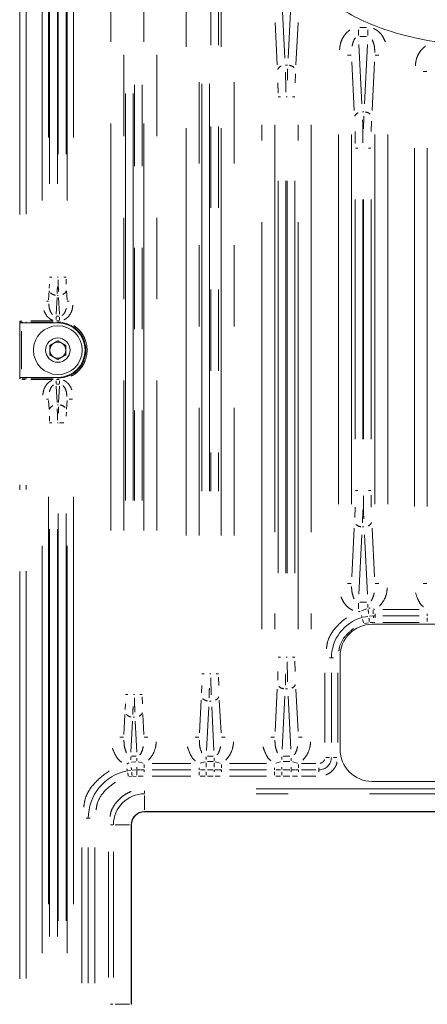
# Model space of a CAD drawing. Units: millimetres. Extents: x 111 to 4026, y 109 to 2871.
# Drawn here: x 2659 to 2723, y 1454 to 1608 of the extents above; entities that cross this region are included whole.
import ezdxf

# ---------------------------------------------------------------- set-up
doc = ezdxf.new("R2010")
doc.units = ezdxf.units.MM
doc.header["$LTSCALE"] = 10
doc.linetypes.add('PHANTOM', pattern=[12.7, 6.35, -1.27, 1.27, -1.27, 1.27, -1.27])

msp = doc.modelspace()

# ---------------------------------------------------------------- linework, layer by layer
at = {"color": 8, "linetype": 'PHANTOM', "lineweight": 0}
for p, q in [((2673.3266, 1528.2076), (2673.3266, 1678.5962)), ((2675.3238, 1678.5962), (2675.3238, 1528.2076)), ((2678.4789, 1528.2076), (2678.4789, 1678.5962)), ((2680.4761, 1678.5962), (2680.4761, 1528.2076)), ((2675.5918, 1532.8879), (2675.5918, 1673.9158)), ((2676.7901, 1532.8879), (2676.7901, 1673.9158)), ((2677.0126, 1673.9158), (2677.0126, 1532.8879)), ((2678.211, 1673.9158), (2678.211, 1532.8879)), ((2685.0798, 1527.4576), (2685.0798, 1674.3462)), ((2687.0771, 1674.3462), (2687.0771, 1527.4576)), ((2690.5256, 1527.4576), (2690.5256, 1674.3462)), ((2692.5229, 1674.3462), (2692.5229, 1527.4576)), ((2687.4918, 1534.3878), (2687.4918, 1667.4159)), ((2688.6901, 1534.3878), (2688.6901, 1667.4159)), ((2688.9126, 1667.4159), (2688.9126, 1534.3878)), ((2690.111, 1667.4159), (2690.111, 1534.3878)), ((2659.118, 1577.4989), (2659.118, 1655.2049)), ((2660.1178, 1577.547), (2660.1178, 1655.1567)), ((2662.6056, 1579.7011), (2662.6056, 1653.0026)), ((2663.6043, 1653.0026), (2663.6043, 1579.7011)), ((2666.4984, 1579.7011), (2666.4984, 1653.0026)), ((2667.4971, 1653.0026), (2667.4971, 1579.7011)), ((2663.7393, 1582.3017), (2663.7393, 1650.4021)), ((2664.9876, 1582.3017), (2664.9876, 1650.4021)), ((2665.1152, 1650.4021), (2665.1152, 1582.3017)), ((2666.3634, 1650.4021), (2666.3634, 1582.3017)), ((2700.4428, 1601.8992), (2700.0102, 1610.1538)), ((2701.3925, 1610.1538), (2700.9599, 1601.8992)), ((2698.91, 1607.4324), (2699.2561, 1600.8283)), ((2702.4927, 1607.4324), (2702.1466, 1600.8283)), ((2711.9019, 1605.4242), (2711.9019, 1606.2901)), ((2712.1267, 1606.6803), (2713.176, 1606.6803)), ((2713.4008, 1605.4242), (2713.4008, 1606.2901)), ((2712.1267, 1605.2661), (2713.176, 1605.2661)), ((2712.4523, 1594.7635), (2711.9673, 1604.019)), ((2713.3355, 1604.019), (2712.8504, 1594.7635)), ((2710.7694, 1602.3223), (2710.1928, 1602.3223)), ((2710.8671, 1601.2976), (2711.2656, 1593.6926)), ((2714.4357, 1601.2976), (2714.0371, 1593.6926)), ((2714.5333, 1602.3223), (2715.1099, 1602.3223)), ((2700.8416, 1600.787), (2700.5612, 1600.787)), ((2722.5872, 1599.8223), (2722.0107, 1599.8223)), ((2702.0821, 1599.427), (2702.0341, 1598.0565)), ((2699.3855, 1596.4407), (2699.3686, 1598.0565)), ((2699.4181, 1595.8372), (2699.7641, 1595.8372)), ((2700.7792, 1595.8372), (2700.6235, 1595.8372)), ((2701.9846, 1595.8372), (2701.6386, 1595.8372)), ((2712.7449, 1593.5164), (2712.5578, 1593.5164)), ((2713.9624, 1592.0682), (2713.9061, 1590.4614)), ((2696.8661, 1512.8326), (2696.8661, 1591.4712)), ((2698.8634, 1591.4712), (2698.8634, 1512.8326)), ((2702.5394, 1512.8326), (2702.5394, 1591.4712)), ((2704.5366, 1591.4712), (2704.5366, 1512.8326)), ((2708.8161, 1532.3326), (2708.8161, 1589.9712)), ((2710.8134, 1589.9712), (2710.8134, 1532.3326)), ((2711.4163, 1588.5671), (2711.3966, 1590.4614)), ((2714.4894, 1532.3326), (2714.4894, 1589.9712)), ((2716.4866, 1589.9712), (2716.4866, 1532.3326)), ((2711.4501, 1587.8595), (2711.796, 1587.8595)), ((2712.6719, 1587.8595), (2712.6308, 1587.8595)), ((2713.8526, 1587.8595), (2713.5067, 1587.8595)), ((2720.6339, 1531.9576), (2720.6339, 1587.8462)), ((2722.6312, 1587.8462), (2722.6312, 1531.9576)), ((2699.3918, 1521.5721), (2699.3918, 1582.7316)), ((2700.5901, 1521.5721), (2700.5901, 1582.7316)), ((2700.8126, 1582.7316), (2700.8126, 1521.5721)), ((2702.011, 1582.7316), (2702.011, 1521.5721)), ((2711.4237, 1542.4565), (2711.4237, 1579.8472)), ((2712.6221, 1542.4565), (2712.6221, 1579.8472)), ((2712.6807, 1579.8472), (2712.6807, 1542.4565)), ((2713.879, 1579.8472), (2713.879, 1542.4565)), ((2663.7668, 1567.7087), (2664.1271, 1567.7087)), ((2665.096, 1567.7087), (2665.0067, 1567.7087)), ((2666.336, 1567.7087), (2665.9756, 1567.7087)), ((2663.7056, 1566.0067), (2663.7283, 1566.6564)), ((2666.3664, 1567.4226), (2666.3744, 1566.6564)), ((2663.6141, 1564.1816), (2663.6872, 1565.5763)), ((2664.7934, 1561.9808), (2664.9273, 1564.536)), ((2664.9772, 1564.8803), (2665.1256, 1564.8803)), ((2665.1754, 1564.536), (2665.3093, 1561.9808)), ((2666.4886, 1564.1816), (2666.4155, 1565.5763)), ((2663.5823, 1563.9937), (2663.294, 1563.9937)), ((2666.5204, 1563.9937), (2666.8087, 1563.9937)), ((2664.7754, 1561.5575), (2664.7754, 1561.1245)), ((2664.8582, 1561.6366), (2665.2446, 1561.6366)), ((2665.3274, 1561.0353), (2665.3274, 1561.485)), ((2659.104, 1560.7775), (2659.1178, 1560.8466)), ((2659.3085, 1560.6011), (2659.3178, 1560.6477)), ((2660.1178, 1560.7225), (2660.1178, 1560.7812)), ((2664.3113, 1560.9164), (2660.8579, 1560.9164)), ((2660.8579, 1560.7171), (2664.3113, 1560.7171)), ((2665.2446, 1560.9295), (2664.8582, 1560.9295)), ((2665.0514, 1560.7225), (2665.0514, 1560.7812)), ((2665.0514, 1560.7156), (2665.0514, 1560.6034)), ((2659.4038, 1559.3269), (2659.4038, 1553.3769)), ((2659.1178, 1551.8571), (2659.104, 1551.9262)), ((2659.3178, 1552.056), (2659.3085, 1552.1026)), ((2660.1178, 1551.8171), (2660.1178, 1551.9225)), ((2664.3113, 1551.9866), (2660.8579, 1551.9866)), ((2660.8579, 1551.7874), (2664.3113, 1551.7874)), ((2664.7754, 1551.1462), (2664.7754, 1551.5792)), ((2664.9273, 1548.1677), (2664.7934, 1550.7229)), ((2664.8582, 1551.7743), (2665.2446, 1551.7743)), ((2665.2446, 1551.0672), (2664.8582, 1551.0672)), ((2665.0514, 1551.9881), (2665.0514, 1552.1004)), ((2665.0514, 1551.9813), (2665.0514, 1551.9225)), ((2665.3093, 1550.7229), (2665.1754, 1548.1677)), ((2665.3274, 1551.1462), (2665.3274, 1551.5792)), ((2663.5823, 1548.71), (2663.294, 1548.71)), ((2663.6141, 1548.5221), (2663.6872, 1547.1275)), ((2664.9772, 1547.8234), (2665.1256, 1547.8234)), ((2666.4155, 1547.1275), (2666.4886, 1548.5221)), ((2667.3479, 1548.71), (2666.8087, 1548.71)), ((2663.7363, 1545.2812), (2663.7283, 1546.0473)), ((2666.3972, 1546.697), (2666.3744, 1546.0473)), ((2663.7668, 1544.995), (2664.1271, 1544.995)), ((2665.0067, 1544.995), (2665.096, 1544.995)), ((2665.3016, 1544.995), (2665.9756, 1544.995)), ((2659.118, 1458.3489), (2659.118, 1535.3549)), ((2660.1178, 1458.397), (2660.1178, 1535.3067)), ((2711.4501, 1534.4442), (2711.796, 1534.4442)), ((2712.6719, 1534.4442), (2712.6308, 1534.4442)), ((2713.8526, 1534.4442), (2713.5067, 1534.4442)), ((2713.8864, 1533.7366), (2713.9061, 1531.8423)), ((2662.6056, 1462.3361), (2662.6056, 1533.4676)), ((2663.6043, 1533.4676), (2663.6043, 1462.3361)), ((2666.4984, 1462.3361), (2666.4984, 1533.4676)), ((2667.4971, 1533.4676), (2667.4971, 1462.3361)), ((2663.7393, 1464.9367), (2663.7393, 1530.8671)), ((2664.9876, 1464.9367), (2664.9876, 1530.8671)), ((2665.1152, 1530.8671), (2665.1152, 1464.9367)), ((2666.3634, 1530.8671), (2666.3634, 1464.9367)), ((2711.3403, 1530.2355), (2711.3966, 1531.8423)), ((2710.8671, 1521.0061), (2711.2656, 1528.6111)), ((2712.5578, 1528.7873), (2712.7449, 1528.7873)), ((2714.4357, 1521.0061), (2714.0371, 1528.6111)), ((2711.9673, 1518.2847), (2712.4523, 1527.5402)), ((2712.8504, 1527.5402), (2713.3355, 1518.2847)), ((2710.7694, 1519.9814), (2710.1928, 1519.9814)), ((2714.5333, 1519.9814), (2715.1099, 1519.9814)), ((2722.5872, 1519.9814), (2722.0107, 1519.9814)), ((2711.9019, 1516.8795), (2711.9019, 1516.0136)), ((2712.1267, 1517.0377), (2713.176, 1517.0377)), ((2712.1603, 1515.6234), (2711.9475, 1515.6234)), ((2712.385, 1515.6941), (2713.2218, 1516.0241)), ((2713.4008, 1516.2309), (2713.4008, 1516.7196)), ((2713.5238, 1516.1054), (2713.7231, 1516.1227)), ((2714.462, 1515.9208), (2714.2537, 1515.9919)), ((2715.7227, 1515.9056), (2721.3979, 1515.9056)), ((2713.3604, 1514.837), (2712.6324, 1514.6929)), ((2713.4991, 1513.8502), (2712.8796, 1513.727)), ((2714.1373, 1514.9014), (2713.6259, 1514.8738)), ((2713.7235, 1513.8814), (2714.1508, 1513.904)), ((2714.4669, 1513.9082), (2714.282, 1513.9087)), ((2714.4676, 1514.907), (2714.2858, 1514.9073)), ((2714.5065, 1514.9286), (2714.5065, 1515.2164)), ((2714.5065, 1514.8852), (2714.5065, 1514.5973)), ((2721.3979, 1514.9069), (2715.7227, 1514.9069)), ((2715.7227, 1513.9081), (2721.3979, 1513.9081)), ((2722.614, 1514.9286), (2722.614, 1515.2164)), ((2722.614, 1514.0573), (2722.614, 1514.5973)), ((2699.4181, 1508.4665), (2699.7641, 1508.4665)), ((2700.7792, 1508.4665), (2700.6235, 1508.4665)), ((2701.9846, 1508.4665), (2701.6386, 1508.4665)), ((2702.0172, 1507.863), (2702.0341, 1506.2473)), ((2707.6747, 1508.3519), (2707.3868, 1508.3519)), ((2707.718, 1508.3519), (2708.0059, 1508.3519)), ((2699.3206, 1504.8767), (2699.3686, 1506.2473)), ((2687.5181, 1505.8818), (2687.8641, 1505.8818)), ((2688.7235, 1505.8818), (2688.8792, 1505.8818)), ((2690.0846, 1505.8818), (2689.7386, 1505.8818)), ((2690.1162, 1505.3824), (2690.1301, 1504.0452)), ((2706.6976, 1495.1769), (2706.6976, 1506.0269)), ((2707.6963, 1506.0269), (2707.6963, 1495.1769)), ((2708.6951, 1495.1769), (2708.6951, 1506.0269)), ((2687.4329, 1502.911), (2687.4726, 1504.0452)), ((2698.91, 1496.8713), (2699.2561, 1503.4754)), ((2700.5612, 1503.5168), (2700.8416, 1503.5168)), ((2702.4927, 1496.8713), (2702.1466, 1503.4754)), ((2675.6181, 1502.6677), (2675.9641, 1502.6677)), ((2676.9792, 1502.6677), (2676.8235, 1502.6677)), ((2678.1846, 1502.6677), (2677.8386, 1502.6677)), ((2678.2151, 1502.2723), (2678.2261, 1501.2137)), ((2687.1133, 1496.672), (2687.3819, 1501.7971)), ((2688.6719, 1501.6392), (2688.9308, 1501.6392)), ((2690.4894, 1496.672), (2690.2208, 1501.7971)), ((2700.0102, 1494.1499), (2700.4428, 1502.4045)), ((2700.9599, 1502.4045), (2701.3925, 1494.1499)), ((2675.5452, 1500.3158), (2675.5766, 1501.2137)), ((2688.2135, 1493.9506), (2688.5686, 1500.7262)), ((2689.0341, 1500.7262), (2689.3892, 1493.9506)), ((2675.3461, 1496.4059), (2675.5112, 1499.5562)), ((2676.4463, 1493.6845), (2676.6979, 1498.4853)), ((2676.7827, 1499.1322), (2677.0201, 1499.1322)), ((2677.1048, 1498.4853), (2677.3564, 1493.6845)), ((2678.4566, 1496.4059), (2678.2915, 1499.5562)), ((2675.2799, 1495.9814), (2674.7033, 1495.9814)), ((2678.5228, 1495.9814), (2679.0994, 1495.9814)), ((2687.0331, 1495.9814), (2686.4566, 1495.9814)), ((2690.5696, 1495.9814), (2691.1462, 1495.9814)), ((2698.8194, 1495.9814), (2698.2428, 1495.9814)), ((2702.5833, 1495.9814), (2703.1599, 1495.9814)), ((2676.4124, 1492.9332), (2676.4124, 1492.4768)), ((2676.5591, 1493.0377), (2677.2436, 1493.0377)), ((2677.3903, 1492.3125), (2677.3903, 1492.7511)), ((2688.1657, 1492.9451), (2688.1657, 1492.5377)), ((2689.2464, 1493.0377), (2688.3564, 1493.0377)), ((2689.4371, 1492.3125), (2689.4371, 1492.7511)), ((2699.9519, 1492.9451), (2699.9519, 1492.5377)), ((2700.1767, 1493.0377), (2701.226, 1493.0377)), ((2701.4508, 1492.3125), (2701.4508, 1492.7511)), ((2706.8467, 1492.8519), (2707.3868, 1492.8519)), ((2708.5459, 1492.8519), (2708.0059, 1492.8519)), ((2675.7929, 1491.7996), (2676.1325, 1491.9836)), ((2676.4284, 1490.8486), (2675.9778, 1490.7777)), ((2676.5532, 1492.1031), (2677.2106, 1492.1765)), ((2677.2274, 1490.9033), (2676.6489, 1490.8708)), ((2677.3514, 1490.9452), (2677.3514, 1491.3383)), ((2677.3572, 1492.1922), (2677.3845, 1492.1922)), ((2677.3845, 1490.9103), (2677.3572, 1490.9103)), ((2677.3903, 1490.9452), (2677.3903, 1491.3383)), ((2677.3903, 1490.8858), (2677.3903, 1490.5945)), ((2677.9394, 1490.9086), (2677.4872, 1490.91)), ((2677.5558, 1492.1493), (2678.3306, 1491.9485)), ((2678.496, 1491.7565), (2678.496, 1491.2164)), ((2678.496, 1490.8852), (2678.496, 1490.5974)), ((2679.7806, 1491.9056), (2685.7754, 1491.9056)), ((2685.7754, 1490.9069), (2679.7806, 1490.9069)), ((2687.0599, 1490.9286), (2687.0599, 1491.2164)), ((2687.2254, 1491.9485), (2688.0002, 1492.1493)), ((2688.1657, 1492.0029), (2688.1657, 1491.3383)), ((2688.3564, 1492.1922), (2689.2464, 1492.1922)), ((2689.2464, 1490.9103), (2688.3564, 1490.9103)), ((2689.4371, 1492.0029), (2689.4371, 1491.3383)), ((2689.4371, 1490.8858), (2689.4371, 1490.5945)), ((2689.9871, 1490.9086), (2689.5341, 1490.91)), ((2689.6025, 1492.1493), (2690.3774, 1491.9485)), ((2690.5428, 1491.7565), (2690.5428, 1491.2164)), ((2690.5428, 1490.8852), (2690.5428, 1490.5974)), ((2691.7883, 1491.9056), (2697.6007, 1491.9056)), ((2697.6007, 1490.9069), (2691.7883, 1490.9069)), ((2698.8462, 1490.9286), (2698.8462, 1491.2164)), ((2699.0116, 1491.9485), (2699.7865, 1492.1493)), ((2699.9519, 1490.9452), (2699.9519, 1491.3383)), ((2700.1767, 1492.1922), (2701.226, 1492.1922)), ((2701.226, 1490.9103), (2700.1767, 1490.9103)), ((2701.4508, 1490.9452), (2701.4508, 1491.3383)), ((2701.4508, 1490.8858), (2701.4508, 1490.5945)), ((2702.0008, 1490.9086), (2701.5479, 1490.91)), ((2701.6162, 1492.1493), (2702.3911, 1491.9485)), ((2702.5565, 1491.7565), (2702.5565, 1491.2164)), ((2702.5565, 1490.8852), (2702.5565, 1490.5974)), ((2703.0358, 1491.9056), (2705.2721, 1491.9056)), ((2705.2721, 1490.9069), (2703.0358, 1490.9069)), ((2705.7514, 1490.9286), (2705.7514, 1491.2164)), ((2705.7514, 1490.8852), (2705.7514, 1490.5974)), ((2676.5533, 1489.8588), (2676.1599, 1489.7962)), ((2677.2443, 1489.9067), (2676.7446, 1489.8783)), ((2677.3514, 1490.0618), (2677.3514, 1490.5945)), ((2677.3572, 1489.9128), (2677.3845, 1489.9128)), ((2678.3302, 1489.9088), (2677.5562, 1489.9121)), ((2679.7806, 1489.9081), (2685.7754, 1489.9081)), ((2687.0599, 1490.0573), (2687.0599, 1490.5974)), ((2687.9998, 1489.9121), (2687.2258, 1489.9088)), ((2688.1657, 1490.0618), (2688.1657, 1490.5945)), ((2689.2464, 1489.9128), (2688.3564, 1489.9128)), ((2690.3769, 1489.9088), (2689.6029, 1489.9121)), ((2691.7883, 1489.9081), (2697.6007, 1489.9081)), ((2698.8462, 1490.0573), (2698.8462, 1490.5974)), ((2699.786, 1489.9121), (2699.012, 1489.9088)), ((2699.9519, 1490.0618), (2699.9519, 1490.5945)), ((2701.226, 1489.9128), (2700.1767, 1489.9128)), ((2702.3907, 1489.9088), (2701.6167, 1489.9121)), ((2703.0358, 1489.9081), (2705.2721, 1489.9081)), ((2695.9514, 1487.9473), (2777.1514, 1487.9473)), ((2678.5514, 1487.2603), (2678.5514, 1487.6259)), ((2678.5514, 1486.9148), (2678.5514, 1484.6838)), ((2777.1514, 1487.1813), (2695.9514, 1487.1813)), ((2669.7747, 1483.3519), (2669.4868, 1483.3519)), ((2669.818, 1483.3519), (2670.1059, 1483.3519)), ((2678.5514, 1484.4171), (2678.5514, 1484.3556)), ((2673.6429, 1482.3519), (2673.2773, 1482.3519)), ((2676.2194, 1482.3519), (2673.9884, 1482.3519)), ((2676.4861, 1482.3519), (2676.5476, 1482.3519)), ((2668.7976, 1457.6394), (2668.7976, 1478.8144)), ((2669.7963, 1478.8144), (2669.7963, 1457.6394)), ((2670.7951, 1457.6394), (2670.7951, 1478.8144)), ((2672.9559, 1458.5519), (2672.9559, 1478.1519)), ((2673.7219, 1478.1519), (2673.7219, 1458.5519)), ((2673.6429, 1454.3519), (2673.2773, 1454.3519)), ((2673.9884, 1454.3519), (2676.2194, 1454.3519)), ((2676.4861, 1454.3519), (2676.5476, 1454.3519))]:
    msp.add_line(p, q, dxfattribs=at)
at = {"color": 7, "linetype": 'Continuous', "lineweight": 15}
for p, q in [((2659.1038, 1560.7765), (2659.1038, 1551.9272)), ((2665.0514, 1560.6019), (2659.4038, 1560.6019)), ((2663.8014, 1557.0736), (2665.0514, 1557.7952)), ((2663.8014, 1555.6302), (2663.8014, 1557.0736)), ((2665.0514, 1557.7952), (2666.3014, 1557.0736)), ((2666.3014, 1557.0736), (2666.3014, 1555.6302)), ((2665.0514, 1554.9085), (2663.8014, 1555.6302)), ((2666.3014, 1555.6302), (2665.0514, 1554.9085)), ((2659.4038, 1552.1019), (2665.0514, 1552.1019)), ((2714.0514, 1513.6019), (2759.0514, 1513.6019)), ((2709.0514, 1494.1019), (2709.0514, 1508.6019)), ((2678.496, 1490.9069), (2678.0363, 1490.9083)), ((2690.5428, 1490.9069), (2690.0841, 1490.9083)), ((2702.5565, 1490.9069), (2702.0979, 1490.9083)), ((2759.0514, 1489.1019), (2714.0514, 1489.1019)), ((2678.5514, 1484.4173), (2794.5514, 1484.4173)), ((2794.5514, 1484.3554), (2678.5514, 1484.3554)), ((2676.4859, 1454.3519), (2676.4859, 1482.3519)), ((2676.5478, 1482.3519), (2676.5478, 1454.3519))]:
    msp.add_line(p, q, dxfattribs=at)
at = {"color": 8, "linetype": 'PHANTOM', "lineweight": 0, "flags": 128}
for points in [[(2712.4705, 1514.6828), (2712.4689, 1514.6884), (2712.452, 1514.7485), (2712.4263, 1514.8401), (2712.3925, 1514.96)], [(2712.7064, 1513.8441), (2712.6956, 1513.8825), (2712.6463, 1514.0578), (2712.6006, 1514.2203), (2712.5602, 1514.364)], [(2714.2468, 1514.8853), (2714.2467, 1514.8795), (2714.2465, 1514.8167), (2714.246, 1514.7214), (2714.2455, 1514.5969)], [(2676.0466, 1489.9291), (2676.0388, 1489.9682), (2676.0034, 1490.1468), (2675.9705, 1490.3124), (2675.9415, 1490.4588)]]:
    msp.add_lwpolyline(points, dxfattribs=at)
at = {"color": 7, "linetype": 'Continuous', "lineweight": 15}
for radius in [3.8, 1.9]:
    msp.add_circle((2665.0514, 1556.3519), radius, dxfattribs=at)
at = {"color": 8, "linetype": 'PHANTOM', "lineweight": 0}
for centre, radius, start, end in [((2700.2219, 1599.7575), 0.952, 113.074233, 158.449487), ((2700.9516, 1599.4349), 1.3416, 46.027087, 81.928305), ((2712.2385, 1592.4869), 0.952, 113.074009, 158.449274), ((2712.835, 1592.1643), 1.3416, 46.027077, 81.928491), ((2664.8933, 1566.2887), 1.3974, 226.026774, 261.928575), ((2665.4482, 1565.9527), 0.9917, 293.074572, 338.44912), ((2659.3151, 1560.8452), 0.1959, 192.92028, 247.939392), ((2665.0514, 1556.3519), 4.3653, 270, 90), ((2659.3148, 1551.8579), 0.1962, 102.742677, 157.700461), ((2664.6545, 1546.7511), 0.9917, 113.073756, 158.449924), ((2665.2094, 1546.415), 1.3975, 46.026864, 81.928101), ((2712.4677, 1530.1395), 1.3416, 226.02786, 261.928298), ((2713.0642, 1529.8168), 0.952, 293.074597, 338.449485), ((2714.2514, 1508.3519), 6.555, 105.710898, 180), ((2700.4511, 1504.8688), 1.3415, 226.026222, 261.92894), ((2701.1808, 1504.5463), 0.9521, 293.074758, 338.449147), ((2688.5665, 1502.9913), 1.3415, 226.026781, 261.928356), ((2689.2655, 1502.6687), 0.952, 293.07417, 338.448937), ((2676.6819, 1500.4843), 1.3415, 226.026821, 261.92828), ((2677.3502, 1500.1616), 0.952, 293.072279, 338.450768), ((2705.7514, 1492.8519), 1.945, 270, 0), ((2677.3514, 1483.3519), 7.555, 101.220674, 180), ((2678.5514, 1482.3519), 4.8294, 90, 180)]:
    msp.add_arc(centre, radius, start, end, dxfattribs=at)
at = {"color": 7, "linetype": 'Continuous', "lineweight": 15}
for centre, radius, start, end in [((2665.0514, 1556.3519), 4.25, 270, 90), ((2665.0514, 1556.3519), 1.25, 120, 180), ((2665.0514, 1556.3519), 1.25, 60, 120), ((2665.0514, 1556.3519), 1.25, 0, 60), ((2665.0514, 1556.3519), 1.25, 180, 240), ((2665.0514, 1556.3519), 1.25, 240, 300), ((2665.0514, 1556.3519), 1.25, 300, 0), ((2714.0514, 1508.6019), 5, 90, 180), ((2714.0514, 1494.1019), 5, 180, 270), ((2678.5514, 1482.3519), 2.0654, 90, 180), ((2678.5514, 1482.3519), 2.0036, 90, 180)]:
    msp.add_arc(centre, radius, start, end, dxfattribs=at)
for centre, start_param, end_param in [((2659.4038, 1560.5756), 1.57079633, 1.89425571), ((2659.4038, 1552.1281), 4.38892959, 4.71238898)]:
    msp.add_ellipse(centre, major_axis=(0.3, 0), ratio=0.08748866, start_param=start_param, end_param=end_param, dxfattribs=at)
for points, knots in [([(2725.3108, 1604.1803), (2723.2528, 1604.5455), (2719.1409, 1605.2751), (2713.8453, 1607.0525), (2710.1044, 1608.939), (2707.8257, 1610.5569), (2706.2575, 1612.0463), (2705.0526, 1613.7924), (2704.5948, 1615.3408), (2704.5153, 1616.8434), (2704.8556, 1618.5422), (2706.0511, 1620.4238), (2707.6222, 1621.9771), (2709.8904, 1623.6408), (2713.0594, 1625.2953), (2717.0822, 1626.7302), (2721.1762, 1627.8198), (2723.9324, 1628.2888), (2725.3108, 1628.5234)], [0, 0, 0, 0, 0.12225072, 0.2442646, 0.32552818, 0.36654616, 0.40746452, 0.451643, 0.48920933, 0.50002316, 0.53963601, 0.58805571, 0.62822895, 0.66850513, 0.75232921, 0.83638634, 0.91817848, 1, 1, 1, 1]), ([(2659.3084, 1560.6005), (2659.286, 1560.602), (2659.2414, 1560.6049), (2659.1788, 1560.6351), (2659.1218, 1560.6906), (2659.1047, 1560.7446), (2659.1038, 1560.7758), (2659.1038, 1560.7765)], [0, 0, 0, 0, 0.17437026, 0.34765071, 0.61659086, 0.99162017, 1, 1, 1, 1]), ([(2659.1038, 1551.9272), (2659.1038, 1551.9279), (2659.1047, 1551.9591), (2659.1218, 1552.0131), (2659.1788, 1552.0687), (2659.2414, 1552.0988), (2659.286, 1552.1017), (2659.3084, 1552.1032)], [0, 0, 0, 0, 0.00837978, 0.383417, 0.6523554, 0.82562889, 1, 1, 1, 1])]:
    msp.add_open_spline(points, degree=3, knots=knots, dxfattribs=at)
at = {"color": 8, "linetype": 'PHANTOM', "lineweight": 0}
for points, knots in [([(2708.9718, 1603.1899), (2709.0157, 1603.6149), (2709.0908, 1604.3421), (2709.5578, 1605.2172), (2710.0162, 1605.8355), (2710.3833, 1606.121), (2710.5473, 1606.2485)], [0, 0, 0, 0, 0.35620993, 0.60938945, 0.82560152, 1, 1, 1, 1]), ([(2714.2637, 1606.5074), (2714.4319, 1606.4283), (2714.7882, 1606.2606), (2715.2789, 1605.8261), (2715.7573, 1605.2233), (2715.9845, 1604.7127), (2716.1071, 1604.4373)], [0, 0, 0, 0, 0.19502815, 0.41324739, 0.68351853, 1, 1, 1, 1]), ([(2711.4704, 1605.058), (2711.4471, 1605.0372), (2711.3418, 1604.943), (2711.1067, 1604.5181), (2711.0015, 1604.0929), (2710.9214, 1603.7692)], [0, 0, 0, 0, 0.06369574, 0.28741428, 1, 1, 1, 1]), ([(2714.4551, 1602.781), (2714.4498, 1603.1134), (2714.4393, 1603.779), (2714.1962, 1604.4089), (2714.0745, 1604.7242)], [0, 0, 0, 0, 0.49934667, 1, 1, 1, 1]), ([(2720.7896, 1600.6899), (2720.8335, 1601.1149), (2720.9086, 1601.8421), (2721.3756, 1602.7172), (2721.834, 1603.3355), (2722.2012, 1603.621), (2722.3651, 1603.7485)], [0, 0, 0, 0, 0.35620955, 0.60938934, 0.82560125, 1, 1, 1, 1]), ([(2700.8814, 1600.2112), (2700.8749, 1600.0381), (2700.8552, 1599.5138), (2700.843, 1598.8744), (2700.8349, 1598.4463)], [0, 0, 0, 0, 0.33035376, 1, 1, 1, 1]), ([(2700.5839, 1596.5663), (2700.5807, 1597.2107), (2700.5752, 1598.3231), (2700.5504, 1599.2775), (2700.54, 1599.6791)], [0, 0, 0, 0, 0.57918429, 1, 1, 1, 1]), ([(2712.6148, 1588.6928), (2712.611, 1589.4292), (2712.6045, 1590.7006), (2712.5755, 1591.7913), (2712.5633, 1592.2503)], [0, 0, 0, 0, 0.57918169, 1, 1, 1, 1]), ([(2712.7613, 1592.8584), (2712.7537, 1592.6605), (2712.7306, 1592.0614), (2712.7163, 1591.3307), (2712.7068, 1590.8413)], [0, 0, 0, 0, 0.33035784, 1, 1, 1, 1]), ([(2664.955, 1565.2093), (2664.958, 1565.3083), (2664.9674, 1565.6078), (2664.9731, 1565.9732), (2664.977, 1566.2178)], [0, 0, 0, 0, 0.33033677, 1, 1, 1, 1]), ([(2665.1181, 1567.2921), (2665.1196, 1566.9239), (2665.1222, 1566.2882), (2665.134, 1565.7429), (2665.1389, 1565.5134)], [0, 0, 0, 0, 0.57919776, 1, 1, 1, 1]), ([(2663.6494, 1563.5831), (2663.6641, 1563.3443), (2663.6955, 1562.8333), (2663.9198, 1562.2425), (2664.1632, 1561.9578), (2664.2259, 1561.8845)], [0, 0, 0, 0, 0.39436008, 0.84395894, 1, 1, 1, 1]), ([(2667.3907, 1563.3834), (2667.36, 1563.0987), (2667.2879, 1562.4299), (2666.8356, 1561.7127), (2666.345, 1561.2542), (2666.0906, 1561.1249), (2665.9669, 1561.062)], [0, 0, 0, 0, 0.29862457, 0.70151929, 0.85487315, 1, 1, 1, 1]), ([(2664.1712, 1561.0509), (2664.1594, 1561.0545), (2664.0156, 1561.0985), (2663.7628, 1561.2637), (2663.2554, 1561.703), (2663.0251, 1562.1907), (2662.8583, 1562.5439)], [0, 0, 0, 0, 0.01816181, 0.22106534, 0.43599802, 1, 1, 1, 1]), ([(2665.7266, 1561.7673), (2665.7784, 1561.8045), (2665.9096, 1561.8986), (2666.1758, 1562.253), (2666.29, 1562.6068), (2666.3748, 1562.8694)], [0, 0, 0, 0, 0.14420089, 0.36470571, 1, 1, 1, 1]), ([(2659.1385, 1560.8579), (2659.1417, 1560.8599), (2659.1525, 1560.8668), (2659.2324, 1560.8804), (2659.3473, 1560.8903), (2659.4175, 1560.8963)], [0, 0, 0, 0, 0.14028397, 0.4746891, 1, 1, 1, 1]), ([(2659.3433, 1560.6587), (2659.3523, 1560.6642), (2659.376, 1560.6788), (2659.488, 1560.6901), (2659.5575, 1560.6971)], [0, 0, 0, 0, 0.37923656, 1, 1, 1, 1]), ([(2667.1155, 1552.3068), (2667.2626, 1552.3774), (2667.6927, 1552.5841), (2668.2992, 1553.1065), (2668.8956, 1553.8301), (2669.4459, 1554.8952), (2669.726, 1556.3513), (2669.4469, 1557.8103), (2668.8937, 1558.8704), (2668.3067, 1559.6098), (2667.8016, 1559.9848), (2667.5491, 1560.1723)], [0, 0, 0, 0, 0.05133559, 0.15019089, 0.24904555, 0.34584681, 0.5256677, 0.70548936, 0.80228992, 0.90114519, 1, 1, 1, 1]), ([(2659.9696, 1551.7894), (2659.8942, 1551.79), (2659.6856, 1551.7919), (2659.5219, 1551.8014), (2659.4175, 1551.8074)], [0, 0, 0, 0, 0.36178744, 1, 1, 1, 1]), ([(2659.9991, 1551.9886), (2659.9361, 1551.9893), (2659.7692, 1551.9911), (2659.6388, 1552.0007), (2659.5575, 1552.0066)], [0, 0, 0, 0, 0.37744701, 1, 1, 1, 1]), ([(2662.712, 1549.3203), (2662.7427, 1549.605), (2662.8148, 1550.2738), (2663.2671, 1550.991), (2663.7577, 1551.4495), (2664.0121, 1551.5789), (2664.1358, 1551.6418)], [0, 0, 0, 0, 0.29862411, 0.70151962, 0.85487305, 1, 1, 1, 1]), ([(2664.3761, 1550.9364), (2664.3243, 1550.8992), (2664.1932, 1550.8051), (2663.927, 1550.4507), (2663.8127, 1550.0969), (2663.7279, 1549.8343)], [0, 0, 0, 0, 0.144199288, 0.364705518, 1, 1, 1, 1]), ([(2666.4533, 1549.1207), (2666.4386, 1549.3594), (2666.4072, 1549.8704), (2666.1829, 1550.4612), (2665.9395, 1550.7459), (2665.8768, 1550.8193)], [0, 0, 0, 0, 0.39435755, 0.8439579, 1, 1, 1, 1]), ([(2665.9316, 1551.6529), (2665.9434, 1551.6493), (2666.0871, 1551.6052), (2666.34, 1551.44), (2666.8473, 1551.0007), (2667.0777, 1550.513), (2667.2444, 1550.1598)], [0, 0, 0, 0, 0.01816078, 0.22106618, 0.43599649, 1, 1, 1, 1]), ([(2664.9846, 1545.4116), (2664.9831, 1545.7798), (2664.9805, 1546.4155), (2664.9688, 1546.9609), (2664.9638, 1547.1904)], [0, 0, 0, 0, 0.57919788, 1, 1, 1, 1]), ([(2665.1478, 1547.4944), (2665.1447, 1547.3955), (2665.1353, 1547.0959), (2665.1296, 1546.7305), (2665.1257, 1546.4859)], [0, 0, 0, 0, 0.33033545, 1, 1, 1, 1]), ([(2712.688, 1533.6109), (2712.6917, 1532.8745), (2712.6982, 1531.6031), (2712.7272, 1530.5124), (2712.7394, 1530.0534)], [0, 0, 0, 0, 0.57918112, 1, 1, 1, 1]), ([(2712.5414, 1529.4453), (2712.549, 1529.6432), (2712.5721, 1530.2423), (2712.5864, 1530.9731), (2712.596, 1531.4624)], [0, 0, 0, 0, 0.330357221, 1, 1, 1, 1]), ([(2710.8476, 1519.5227), (2710.8529, 1519.1904), (2710.8634, 1518.5247), (2711.1065, 1517.8948), (2711.2282, 1517.5795)], [0, 0, 0, 0, 0.49934631, 1, 1, 1, 1]), ([(2713.8323, 1517.2457), (2713.8556, 1517.2666), (2713.9609, 1517.3608), (2714.1961, 1517.7856), (2714.3013, 1518.2109), (2714.3813, 1518.5345)], [0, 0, 0, 0, 0.06369633, 0.28741472, 1, 1, 1, 1]), ([(2716.4005, 1519.2769), (2716.3781, 1519.0117), (2716.3191, 1518.312), (2715.921, 1517.3033), (2715.4181, 1516.6923), (2715.1926, 1516.4182)], [0, 0, 0, 0, 0.25193787, 0.66449016, 1, 1, 1, 1]), ([(2722.0455, 1516.3304), (2722.0058, 1516.3591), (2721.679, 1516.5956), (2721.2088, 1517.3296), (2720.9561, 1518.0745), (2720.8168, 1518.4854)], [0, 0, 0, 0, 0.05831543, 0.48066472, 1, 1, 1, 1]), ([(2711.039, 1515.7964), (2710.8708, 1515.8755), (2710.5145, 1516.0431), (2710.0238, 1516.4776), (2709.5455, 1517.0805), (2709.3182, 1517.5911), (2709.1956, 1517.8665)], [0, 0, 0, 0, 0.19502786, 0.41324696, 0.68351803, 1, 1, 1, 1]), ([(2713.4224, 1515.9128), (2713.423, 1515.9081), (2713.4318, 1515.8332), (2713.4487, 1515.6815), (2713.4719, 1515.4654), (2713.4843, 1515.3371), (2713.4906, 1515.2721)], [0, 0, 0, 0, 0.02096437, 0.33354779, 0.66239089, 1, 1, 1, 1]), ([(2714.2095, 1515.8426), (2714.2094, 1515.7688), (2714.2092, 1515.625), (2714.2125, 1515.4253), (2714.2158, 1515.3127), (2714.2175, 1515.2557)], [0, 0, 0, 0, 0.34273878, 0.66765036, 1, 1, 1, 1]), ([(2706.9273, 1509.7964), (2706.9642, 1510.0982), (2707.1028, 1511.2304), (2708.1256, 1513.0253), (2709.4093, 1514.0952), (2710.0512, 1514.6302)], [0, 0, 0, 0, 0.15381366, 0.57690667, 1, 1, 1, 1]), ([(2713.6149, 1514.0229), (2713.6067, 1514.093), (2713.5834, 1514.2925), (2713.5648, 1514.4519), (2713.5528, 1514.5553)], [0, 0, 0, 0, 0.3517166, 1, 1, 1, 1]), ([(2708.864, 1509.4144), (2708.8912, 1509.6364), (2708.9931, 1510.4692), (2709.7455, 1511.7894), (2710.6897, 1512.5765), (2711.1619, 1512.97)], [0, 0, 0, 0, 0.15381346, 0.57690693, 1, 1, 1, 1]), ([(2700.8188, 1507.7374), (2700.822, 1507.0931), (2700.8275, 1505.9806), (2700.8523, 1505.0262), (2700.8627, 1504.6246)], [0, 0, 0, 0, 0.57918466, 1, 1, 1, 1]), ([(2688.9178, 1505.2569), (2688.9204, 1504.7046), (2688.925, 1503.7511), (2688.9454, 1502.933), (2688.954, 1502.5888)], [0, 0, 0, 0, 0.57918907, 1, 1, 1, 1]), ([(2700.5213, 1504.0925), (2700.5278, 1504.2657), (2700.5475, 1504.7899), (2700.5597, 1505.4293), (2700.5679, 1505.8574)], [0, 0, 0, 0, 0.33035387, 1, 1, 1, 1]), ([(2688.6332, 1502.1327), (2688.6386, 1502.2811), (2688.6549, 1502.7304), (2688.665, 1503.2785), (2688.6717, 1503.6455)], [0, 0, 0, 0, 0.330350993, 1, 1, 1, 1]), ([(2677.0167, 1502.1469), (2677.0188, 1501.6867), (2677.0224, 1500.8921), (2677.0386, 1500.2104), (2677.0454, 1499.9235)], [0, 0, 0, 0, 0.57919206, 1, 1, 1, 1]), ([(2676.7451, 1499.5434), (2676.7493, 1499.6671), (2676.7622, 1500.0416), (2676.7702, 1500.4983), (2676.7755, 1500.8041)], [0, 0, 0, 0, 0.33034636, 1, 1, 1, 1]), ([(2675.3581, 1495.5227), (2675.3634, 1495.1904), (2675.3739, 1494.5248), (2675.617, 1493.8949), (2675.7386, 1493.5796)], [0, 0, 0, 0, 0.49931377, 1, 1, 1, 1]), ([(2687.1114, 1495.5227), (2687.1166, 1495.1904), (2687.1272, 1494.5248), (2687.3702, 1493.8949), (2687.4919, 1493.5796)], [0, 0, 0, 0, 0.49931378, 1, 1, 1, 1]), ([(2698.8976, 1495.5227), (2698.9029, 1495.1904), (2698.9134, 1494.5248), (2699.1565, 1493.8949), (2699.2781, 1493.5796)], [0, 0, 0, 0, 0.49931374, 1, 1, 1, 1]), ([(2675.0076, 1492.1067), (2674.9806, 1492.1208), (2674.6205, 1492.309), (2674.0507, 1493.0497), (2673.7392, 1493.8401), (2673.5647, 1494.283)], [0, 0, 0, 0, 0.03433742, 0.45899044, 1, 1, 1, 1]), ([(2677.8218, 1493.2457), (2677.8452, 1493.2666), (2677.9504, 1493.3608), (2678.1856, 1493.7857), (2678.2908, 1494.211), (2678.3709, 1494.5346)], [0, 0, 0, 0, 0.06369567, 0.28745882, 1, 1, 1, 1]), ([(2680.3901, 1495.2769), (2680.3677, 1495.0117), (2680.3086, 1494.3121), (2679.9105, 1493.3034), (2679.4077, 1492.6923), (2679.1821, 1492.4183)], [0, 0, 0, 0, 0.251909509, 0.664470232, 1, 1, 1, 1]), ([(2686.4914, 1492.3304), (2686.4517, 1492.3591), (2686.1248, 1492.5956), (2685.6547, 1493.3297), (2685.402, 1494.0746), (2685.2626, 1494.4855)], [0, 0, 0, 0, 0.05834948, 0.48069383, 1, 1, 1, 1]), ([(2689.8686, 1493.2457), (2689.8919, 1493.2666), (2689.9972, 1493.3608), (2690.2323, 1493.7857), (2690.3375, 1494.211), (2690.4176, 1494.5346)], [0, 0, 0, 0, 0.06369569, 0.2874588, 1, 1, 1, 1]), ([(2692.4368, 1495.2769), (2692.4144, 1495.0117), (2692.3553, 1494.3121), (2691.9573, 1493.3034), (2691.4544, 1492.6923), (2691.2289, 1492.4183)], [0, 0, 0, 0, 0.25190952, 0.6644703, 1, 1, 1, 1]), ([(2698.2776, 1492.3304), (2698.238, 1492.3591), (2697.9111, 1492.5956), (2697.4409, 1493.3297), (2697.1882, 1494.0746), (2697.0489, 1494.4855)], [0, 0, 0, 0, 0.05834987, 0.48069401, 1, 1, 1, 1]), ([(2701.8823, 1493.2457), (2701.9056, 1493.2666), (2702.0109, 1493.3608), (2702.2461, 1493.7857), (2702.3513, 1494.211), (2702.4313, 1494.5346)], [0, 0, 0, 0, 0.06369539, 0.28745857, 1, 1, 1, 1]), ([(2704.4505, 1495.2769), (2704.4282, 1495.0117), (2704.3691, 1494.3121), (2703.971, 1493.3034), (2703.4682, 1492.6923), (2703.2426, 1492.4183)], [0, 0, 0, 0, 0.25190946, 0.66447003, 1, 1, 1, 1]), ([(2705.9696, 1491.9473), (2706.0136, 1491.9532), (2706.1218, 1491.9679), (2706.2742, 1492.0574), (2706.4246, 1492.1777), (2706.5496, 1492.328), (2706.6039, 1492.445), (2706.6311, 1492.5036)], [0, 0, 0, 0, 0.14649063, 0.35957339, 0.57325, 0.78632586, 1, 1, 1, 1]), ([(2669.0888, 1485.083), (2669.1352, 1485.4418), (2669.3111, 1486.7997), (2670.6131, 1488.9309), (2672.2268, 1490.1342), (2673.0337, 1490.7359)], [0, 0, 0, 0, 0.15220027, 0.57610134, 1, 1, 1, 1]), ([(2675.8743, 1490.7974), (2675.8717, 1490.8103), (2675.8649, 1490.8447), (2675.8379, 1490.9811), (2675.821, 1491.0661)], [0, 0, 0, 0, 0.37639593, 1, 1, 1, 1]), ([(2676.5264, 1490.8942), (2676.5265, 1490.895), (2676.5271, 1490.9071), (2676.5236, 1490.9723), (2676.5152, 1491.092), (2676.5048, 1491.2086), (2676.4996, 1491.2676)], [0, 0, 0, 0, 0.02207421, 0.33460085, 0.6630746, 1, 1, 1, 1]), ([(2687.9998, 1490.9099), (2687.9051, 1490.9096), (2687.672, 1490.9091), (2687.439, 1490.908), (2687.3007, 1490.9073)], [0, 0, 0, 0, 0.40644527, 1, 1, 1, 1]), ([(2699.7861, 1490.9099), (2699.6913, 1490.9096), (2699.4583, 1490.9091), (2699.2253, 1490.908), (2699.0869, 1490.9073)], [0, 0, 0, 0, 0.40644654, 1, 1, 1, 1]), ([(2708.5656, 1492.1731), (2708.547, 1492.036), (2708.5013, 1491.6993), (2708.223, 1491.2252), (2707.8485, 1490.7573), (2707.381, 1490.3684), (2707.017, 1490.1994), (2706.8349, 1490.1148)], [0, 0, 0, 0, 0.14649365, 0.35977727, 0.57324727, 0.78652798, 1, 1, 1, 1]), ([(2676.6209, 1490.0185), (2676.613, 1490.0887), (2676.5903, 1490.2884), (2676.5722, 1490.4479), (2676.5605, 1490.5513)], [0, 0, 0, 0, 0.35177263, 1, 1, 1, 1]), ([(2671.0183, 1484.6788), (2671.0539, 1484.9537), (2671.1887, 1485.9945), (2672.1866, 1487.6281), (2673.4235, 1488.5504), (2674.0419, 1489.0116)], [0, 0, 0, 0, 0.15220094, 0.57610011, 1, 1, 1, 1]), ([(2673.202, 1483.6421), (2673.2372, 1483.9027), (2673.3233, 1484.539), (2673.853, 1485.4391), (2674.5639, 1486.3349), (2675.4585, 1487.0731), (2676.1497, 1487.3951), (2676.4917, 1487.5545)], [0, 0, 0, 0, 0.1465181, 0.35764846, 0.57326021, 0.78887054, 1, 1, 1, 1])]:
    msp.add_open_spline(points, degree=3, knots=knots, dxfattribs=at)

doc.saveas('drawing.dxf')
